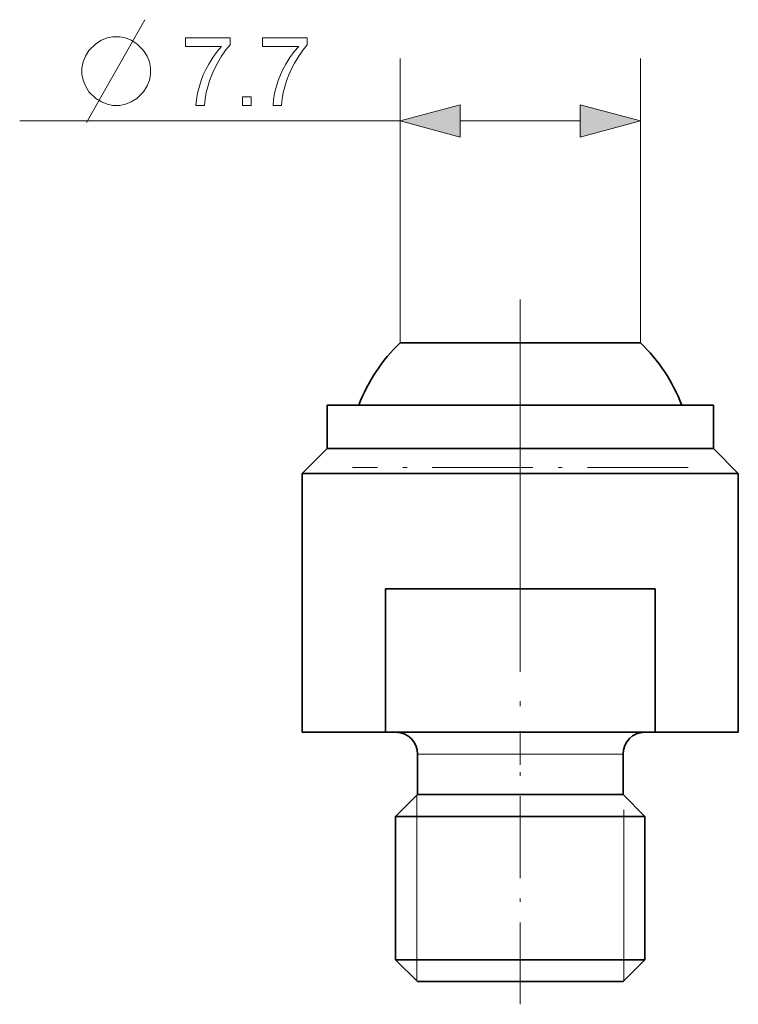
# Model space of a CAD drawing. Extents: x 10 to 201, y 8 to 280.
# Drawn here: x 61 to 84, y 126 to 158 of the extents above; entities that cross this region are included whole.
import ezdxf

# ---------------------------------------------------------------- set-up
doc = ezdxf.new("R2010")
doc.units = 0
doc.linetypes.add('DASHDOT', pattern=[18.5, 12, -3, 0.5, -3])

msp = doc.modelspace()

# ---------------------------------------------------------------- linework, layer by layer
at = {"color": 7, "lineweight": 13, "ltscale": 0.227863}
for p, q in [((72.964, 147.361), (72.964, 156.476)), ((80.677, 147.361), (80.677, 156.476))]:
    msp.add_line(p, q, dxfattribs=at)
at = {"color": 7, "lineweight": 13, "ltscale": 0.305346}
msp.add_line((60.75, 154.476), (72.964, 154.476), dxfattribs=at)
at = {"color": 7, "lineweight": 13, "ltscale": 0.096228}
msp.add_line((74.896, 154.476), (78.745, 154.476), dxfattribs=at)
at = {"color": 7, "linetype": 'DASHDOT', "lineweight": 13, "ltscale": 0.269363}
for p, q in [((76.82, 148.749), (76.82, 137.974)), ((82.208, 143.361), (71.433, 143.361))]:
    msp.add_line(p, q, dxfattribs=at)
at = {"color": 7, "lineweight": 35, "ltscale": 0.011802}
msp.add_line((73.436, 147.361), (72.964, 147.361), dxfattribs=at)
at = {"color": 7, "lineweight": 35, "ltscale": 0.181018}
msp.add_line((80.677, 147.361), (73.436, 147.361), dxfattribs=at)
at = {"color": 7, "linetype": 'DASHDOT', "lineweight": 13, "ltscale": 0.315015}
msp.add_line((76.82, 146.411), (76.82, 133.811), dxfattribs=at)
at = {"color": 7, "lineweight": 35, "ltscale": 0.291025}
for p, q in [((70.62, 145.361), (82.261, 145.361)), ((70.62, 143.961), (82.261, 143.961))]:
    msp.add_line(p, q, dxfattribs=at)
at = {"color": 7, "lineweight": 35, "ltscale": 0.035}
for p, q in [((70.62, 145.361), (70.62, 143.961)), ((83.02, 145.361), (83.02, 143.961))]:
    msp.add_line(p, q, dxfattribs=at)
at = {"color": 7, "lineweight": 35, "ltscale": 0.018975}
for p, q in [((82.261, 145.361), (83.02, 145.361)), ((82.261, 143.961), (83.02, 143.961))]:
    msp.add_line(p, q, dxfattribs=at)
at = {"color": 7, "lineweight": 35, "ltscale": 0.028284}
for p, q in [((70.62, 143.961), (69.82, 143.161)), ((83.02, 143.961), (83.82, 143.161))]:
    msp.add_line(p, q, dxfattribs=at)
at = {"color": 7, "lineweight": 35, "ltscale": 0.328577}
msp.add_line((69.82, 143.161), (82.963, 143.161), dxfattribs=at)
at = {"color": 7, "lineweight": 35, "ltscale": 0.2075}
for p, q in [((69.82, 143.161), (69.82, 134.861)), ((83.82, 143.161), (83.82, 134.861))]:
    msp.add_line(p, q, dxfattribs=at)
at = {"color": 7, "lineweight": 35, "ltscale": 0.021423}
for p, q in [((82.963, 143.161), (83.82, 143.161)), ((82.963, 134.861), (83.82, 134.861))]:
    msp.add_line(p, q, dxfattribs=at)
at = {"color": 7, "lineweight": 35, "ltscale": 0.115}
for p, q in [((72.49, 134.861), (72.49, 139.461)), ((81.15, 134.861), (81.15, 139.461)), ((72.82, 132.161), (72.82, 127.561)), ((80.82, 132.161), (80.82, 127.561))]:
    msp.add_line(p, q, dxfattribs=at)
at = {"color": 7, "lineweight": 35, "ltscale": 0.216506}
for p, q in [((72.49, 139.461), (81.15, 139.461)), ((72.49, 134.861), (81.15, 134.861))]:
    msp.add_line(p, q, dxfattribs=at)
at = {"color": 7, "lineweight": 35, "ltscale": 0.066747}
msp.add_line((69.82, 134.861), (72.49, 134.861), dxfattribs=at)
at = {"color": 7, "linetype": 'DASHDOT', "lineweight": 13, "ltscale": 0.219}
msp.add_line((76.82, 126.131), (76.82, 134.891), dxfattribs=at)
at = {"color": 7, "lineweight": 35, "ltscale": 0.045324}
msp.add_line((81.15, 134.861), (82.963, 134.861), dxfattribs=at)
at = {"color": 7, "lineweight": 13, "ltscale": 0.154901}
msp.add_line((73.52, 134.161), (79.716, 134.161), dxfattribs=at)
at = {"color": 7, "lineweight": 35, "ltscale": 0.0325}
for p, q in [((73.52, 134.161), (73.52, 132.861)), ((80.12, 134.161), (80.12, 132.861))]:
    msp.add_line(p, q, dxfattribs=at)
at = {"color": 7, "lineweight": 13, "ltscale": 0.0101}
msp.add_line((79.716, 134.161), (80.12, 134.161), dxfattribs=at)
at = {"color": 7, "lineweight": 35, "ltscale": 0.024749}
for p, q in [((73.52, 132.861), (72.82, 132.161)), ((80.12, 132.861), (80.82, 132.161)), ((73.52, 126.861), (72.82, 127.561)), ((80.12, 126.861), (80.82, 127.561))]:
    msp.add_line(p, q, dxfattribs=at)
at = {"color": 7, "lineweight": 13, "ltscale": 0.016906}
msp.add_line((73.497, 132.161), (73.497, 132.838), dxfattribs=at)
at = {"color": 7, "lineweight": 35, "ltscale": 0.154901}
for p, q in [((73.52, 132.861), (79.716, 132.861)), ((73.52, 126.861), (79.716, 126.861))]:
    msp.add_line(p, q, dxfattribs=at)
at = {"color": 7, "lineweight": 35, "ltscale": 0.0101}
for p, q in [((79.716, 132.861), (80.12, 132.861)), ((79.716, 126.861), (80.12, 126.861))]:
    msp.add_line(p, q, dxfattribs=at)
at = {"color": 7, "lineweight": 35, "ltscale": 0.187758}
for p, q in [((72.82, 132.161), (80.331, 132.161)), ((72.82, 127.561), (80.331, 127.561))]:
    msp.add_line(p, q, dxfattribs=at)
at = {"color": 7, "lineweight": 13, "ltscale": 0.115}
for p, q in [((73.497, 127.561), (73.497, 132.161)), ((80.144, 127.561), (80.144, 132.161))]:
    msp.add_line(p, q, dxfattribs=at)
at = {"color": 7, "lineweight": 13, "ltscale": 0.005322}
for p, q in [((80.144, 132.161), (80.144, 132.374)), ((80.144, 127.348), (80.144, 127.561))]:
    msp.add_line(p, q, dxfattribs=at)
at = {"color": 7, "lineweight": 35, "ltscale": 0.012242}
for p, q in [((80.331, 132.161), (80.82, 132.161)), ((80.331, 127.561), (80.82, 127.561))]:
    msp.add_line(p, q, dxfattribs=at)
at = {"color": 7, "lineweight": 13, "ltscale": 0.016912}
msp.add_line((73.497, 126.885), (73.497, 127.561), dxfattribs=at)
at = {"color": 7, "lineweight": 13, "ltscale": 0.011574}
msp.add_line((80.144, 127.348), (80.144, 126.885), dxfattribs=at)
at = {"color": 7, "lineweight": 13}
msp.add_lwpolyline([(62.897, 154.426), (64.143, 156.626), (64.767, 157.726)], dxfattribs=at)
for points in [[(63.96, 157.176), (63.74, 157.176), (63.557, 157.139), (63.373, 157.066), (63.19, 156.956), (62.97, 156.736), (62.86, 156.552), (62.787, 156.369), (62.75, 156.186), (62.75, 155.966), (62.787, 155.782), (62.86, 155.599), (62.97, 155.416), (63.19, 155.196), (63.373, 155.086), (63.557, 155.012), (63.74, 154.976), (63.96, 154.976), (64.143, 155.012), (64.327, 155.086), (64.51, 155.196), (64.73, 155.416), (64.84, 155.599), (64.913, 155.782), (64.95, 155.966), (64.95, 156.186), (64.913, 156.369), (64.84, 156.552), (64.73, 156.736), (64.51, 156.956), (64.327, 157.066), (64.143, 157.139)], [(66.072, 156.87), (66.072, 157.145), (67.508, 157.145), (67.508, 156.923), (67.371, 156.757), (67.234, 156.56), (67.099, 156.331), (67.003, 156.146), (66.919, 155.958), (66.846, 155.768), (66.785, 155.575), (66.738, 155.387), (66.704, 155.187), (66.683, 154.976), (66.408, 154.976), (66.423, 155.159), (66.459, 155.366), (66.518, 155.597), (66.576, 155.778), (66.645, 155.955), (66.726, 156.129), (66.818, 156.3), (66.951, 156.514), (67.089, 156.704), (67.233, 156.87)], [(68.547, 156.87), (68.547, 157.145), (69.983, 157.145), (69.983, 156.923), (69.846, 156.757), (69.709, 156.56), (69.574, 156.331), (69.478, 156.146), (69.394, 155.958), (69.321, 155.768), (69.26, 155.575), (69.213, 155.387), (69.179, 155.187), (69.158, 154.976), (68.883, 154.976), (68.898, 155.159), (68.934, 155.366), (68.993, 155.597), (69.051, 155.778), (69.12, 155.955), (69.201, 156.129), (69.293, 156.3), (69.426, 156.514), (69.564, 156.704), (69.708, 156.87)], [(67.906, 154.976), (67.906, 155.251), (68.181, 155.251), (68.181, 154.976)], [(74.896, 154.993), (72.964, 154.476), (74.896, 153.958)], [(78.745, 153.958), (80.677, 154.476), (78.745, 154.993)]]:
    msp.add_lwpolyline(points, close=True, dxfattribs=at)
at = {"color": 7, "lineweight": 35}
for centre, radius, start, end in [((76.82, 143.361), 5.556, 133.953, 158.9025), ((76.82, 143.361), 5.556, 21.0975, 46.047), ((72.82, 134.161), 0.7, 0, 90), ((80.82, 134.161), 0.7, 90, 180)]:
    msp.add_arc(centre, radius, start, end, dxfattribs=at)
at = {"color": 7, "lineweight": 13}
for points in [[(74.896, 154.993), (72.964, 154.476), (74.896, 154.993), (74.896, 153.958)], [(78.745, 153.958), (80.677, 154.476), (78.745, 153.958), (78.745, 154.993)]]:
    msp.add_solid(points, dxfattribs=at)

doc.saveas('drawing.dxf')
